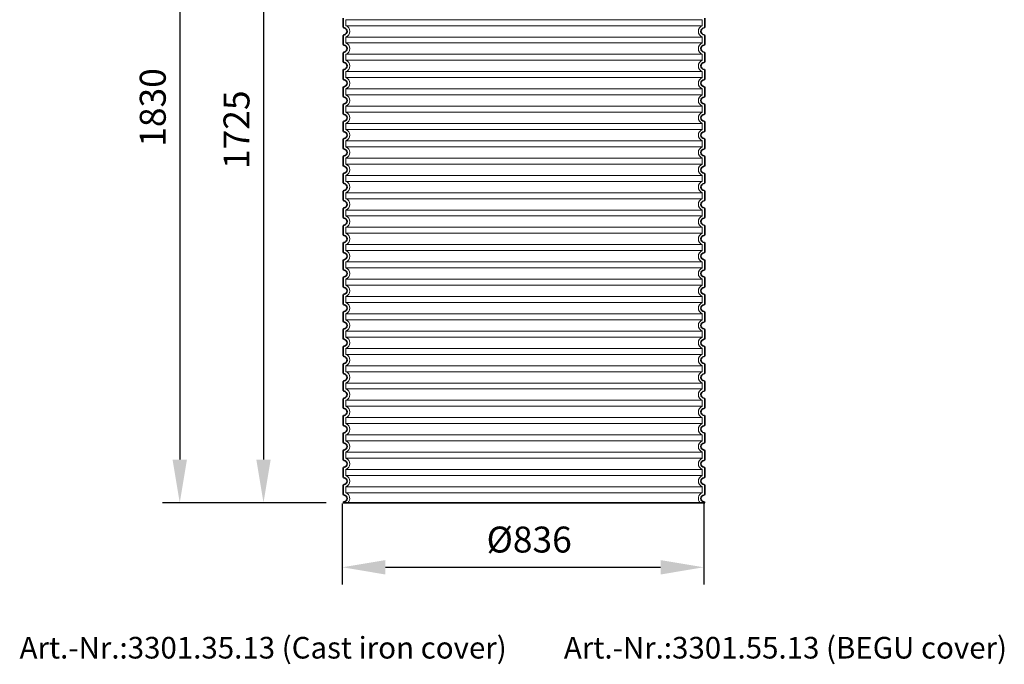
# Model space of a CAD drawing. Units: millimetres. Extents: x 237499 to 254490, y 165435 to 174446.
# Drawn here: x 246042 to 248319, y 171123 to 172613 of the extents above; entities that cross this region are included whole.
import ezdxf

# ---------------------------------------------------------------- set-up
doc = ezdxf.new("R2010")
doc.units = ezdxf.units.MM
doc.linetypes.add('DASHED', pattern=[0])
doc.layers.get('DEFPOINTS').update_dxf_attribs({"color": 250})
for name, color, linetype, lineweight in [('kote', 252, 'Continuous', 9), ('Skrytá (ISO)', 1, 'DASHED', 18), ('tekst', 253, 'Continuous', 9), ('Viditelná (ISO)', 7, 'Continuous', 35)]:
    doc.layers.add(name, color=color, linetype=linetype, lineweight=lineweight)
doc.styles.get("Standard").update_dxf_attribs({"font": 'ISOCP.SHX'})
doc.styles.add('Styl textu40', font='arial.ttf')
doc.styles.add('Trebuchet MS', font='trebuc.ttf')
doc.dimstyles.new('VARIABEL-ST', dxfattribs={"dimscale": 40, "dimtxt": 7, "dimasz": 2.5, "dimexe": 1, "dimexo": 1, "dimgap": 0.6, "dimtad": 1, "dimdsep": 46, "dimtxsty": 'Standard', "dimcen": 0, "dimclrd": 256, "dimclre": 256, "dimclrt": 5, "dimadec": 0, "dimazin": 0, "dimtp": 0.1, "dimtm": 0.1, "dimtfac": 0.71, "dimtdec": 3, "dimtmove": 0, "dimatfit": 3, "dimfxl": 1, "dimtzin": 0, "dimarcsym": 0})

# ---------------------------------------------------------------- blocks, each defined once
blk = doc.blocks.new('*D340')
at = {"layer": 'DEFPOINTS', "color": 0, "transparency": 16777216}
for p in [(246787.8, 171534.3), (247623.8, 171534.3), (247623.8, 171347.2)]:
    blk.add_point(p, dxfattribs=at)
at = {"layer": 'kote', "lineweight": -2, "transparency": 16777216}
for p, q in [((246787.8, 171494.3), (246787.8, 171307.2)), ((247623.8, 171494.3), (247623.8, 171307.2)), ((246887.8, 171347.2), (247523.8, 171347.2))]:
    blk.add_line(p, q, dxfattribs=at)
at = {"layer": 'kote', "transparency": 16777216}
for points in [[(246887.8, 171363.8), (246887.8, 171330.5), (246787.8, 171347.2)], [(247523.8, 171363.8), (247523.8, 171330.5), (247623.8, 171347.2)]]:
    blk.add_solid(points, dxfattribs=at)
at = {"layer": 'kote', "transparency": 16777216, "insert": (247220.1, 171403.5), "char_height": 60, "attachment_point": 5, "style": 'Styl textu40'}
blk.add_mtext('Ø836', dxfattribs=at)
blk = doc.blocks.new('*D342')
at = {"layer": 'DEFPOINTS', "color": 0, "transparency": 16777216}
for p in [(246800.3, 173221.3), (246605.8, 171496.3), (246790.3, 171496.3)]:
    blk.add_point(p, dxfattribs=at)
at = {"layer": 'kote', "lineweight": -2, "transparency": 16777216}
for p, q in [((246760.3, 173221.3), (246565.8, 173221.3)), ((246605.8, 173121.3), (246605.8, 171596.3)), ((246750.3, 171496.3), (246565.8, 171496.3))]:
    blk.add_line(p, q, dxfattribs=at)
at = {"layer": 'kote', "transparency": 16777216}
for points in [[(246589.1, 173121.3), (246622.4, 173121.3), (246605.8, 173221.3)], [(246589.1, 171596.3), (246622.4, 171596.3), (246605.8, 171496.3)]]:
    blk.add_solid(points, dxfattribs=at)
at = {"layer": 'kote', "transparency": 16777216, "insert": (246551.1, 172358.8), "char_height": 60, "attachment_point": 5, "rotation": 90, "style": 'Styl textu40'}
blk.add_mtext('1725', dxfattribs=at)
blk = doc.blocks.new('*D352')
at = {"layer": 'DEFPOINTS', "color": 0, "transparency": 16777216}
for p in [(246831.9, 173324.3), (246412.1, 171496.3), (246790.3, 171496.3)]:
    blk.add_point(p, dxfattribs=at)
at = {"layer": 'kote', "lineweight": -2, "transparency": 16777216}
for p, q in [((246791.9, 173324.3), (246372.1, 173324.3)), ((246412.1, 173224.3), (246412.1, 171596.3)), ((246750.3, 171496.3), (246372.1, 171496.3))]:
    blk.add_line(p, q, dxfattribs=at)
at = {"layer": 'kote', "transparency": 16777216}
for points in [[(246395.5, 173224.3), (246428.8, 173224.3), (246412.1, 173324.3)], [(246395.5, 171596.3), (246428.8, 171596.3), (246412.1, 171496.3)]]:
    blk.add_solid(points, dxfattribs=at)
at = {"layer": 'kote', "transparency": 16777216, "insert": (246357.5, 172410.3), "char_height": 60, "attachment_point": 5, "rotation": 90, "style": 'Styl textu40'}
blk.add_mtext('1830', dxfattribs=at)

msp = doc.modelspace()

# ---------------------------------------------------------------- linework, layer by layer
at = {"layer": 'Skrytá (ISO)', "ltscale": 13.039331}
for p, q in [((247620.3, 172613.2), (246796.3, 172613.2)), ((246796.3, 172599.4), (247620.3, 172599.4)), ((247620.3, 172573.2), (246796.3, 172573.2)), ((246796.3, 172559.4), (247620.3, 172559.4)), ((247620.3, 172533.2), (246796.3, 172533.2)), ((246796.3, 172519.4), (247620.3, 172519.4)), ((247620.3, 172493.2), (246796.3, 172493.2)), ((246796.3, 172479.4), (247620.3, 172479.4)), ((247620.3, 172453.2), (246796.3, 172453.2)), ((246796.3, 172439.4), (247620.3, 172439.4)), ((247620.3, 172413.2), (246796.3, 172413.2)), ((246796.3, 172399.4), (247620.3, 172399.4)), ((247620.3, 172373.2), (246796.3, 172373.2)), ((246796.3, 172359.4), (247620.3, 172359.4)), ((247620.3, 172333.2), (246796.3, 172333.2)), ((246796.3, 172319.4), (247620.3, 172319.4)), ((247620.3, 172293.2), (246796.3, 172293.2)), ((246796.3, 172279.4), (247620.3, 172279.4)), ((247620.3, 172253.2), (246796.3, 172253.2)), ((246796.3, 172239.4), (247620.3, 172239.4)), ((247620.3, 172213.2), (246796.3, 172213.2)), ((246796.3, 172199.4), (247620.3, 172199.4)), ((247620.3, 172173.2), (246796.3, 172173.2)), ((246796.3, 172159.4), (247620.3, 172159.4)), ((247620.3, 172133.2), (246796.3, 172133.2)), ((246796.3, 172119.4), (247620.3, 172119.4)), ((247620.3, 172093.2), (246796.3, 172093.2)), ((246796.3, 172079.4), (247620.3, 172079.4)), ((247620.3, 172053.2), (246796.3, 172053.2)), ((246796.3, 172039.4), (247620.3, 172039.4)), ((247620.3, 172013.2), (246796.3, 172013.2)), ((246796.3, 171999.4), (247620.3, 171999.4)), ((247620.3, 171973.2), (246796.3, 171973.2)), ((246796.3, 171959.4), (247620.3, 171959.4)), ((247620.3, 171933.2), (246796.3, 171933.2)), ((246796.3, 171919.4), (247620.3, 171919.4)), ((247620.3, 171893.2), (246796.3, 171893.2)), ((246796.3, 171879.4), (247620.3, 171879.4)), ((247620.3, 171853.2), (246796.3, 171853.2)), ((246796.3, 171839.4), (247620.3, 171839.4)), ((247620.3, 171813.2), (246796.3, 171813.2)), ((246796.3, 171799.4), (247620.3, 171799.4)), ((247620.3, 171773.2), (246796.3, 171773.2)), ((246796.3, 171759.4), (247620.3, 171759.4)), ((247620.3, 171733.2), (246796.3, 171733.2)), ((246796.3, 171719.4), (247620.3, 171719.4)), ((247620.3, 171693.2), (246796.3, 171693.2)), ((246796.3, 171679.4), (247620.3, 171679.4)), ((247620.3, 171653.2), (246796.3, 171653.2)), ((246796.3, 171639.4), (247620.3, 171639.4)), ((247620.3, 171613.2), (246796.3, 171613.2)), ((246796.3, 171599.4), (247620.3, 171599.4)), ((247620.3, 171573.2), (246796.3, 171573.2)), ((246796.3, 171559.4), (247620.3, 171559.4)), ((247620.3, 171533.2), (246796.3, 171533.2)), ((246796.3, 171519.4), (247620.3, 171519.4))]:
    msp.add_line(p, q, dxfattribs=at)
at = {"layer": 'Skrytá (ISO)', "ltscale": 2.635983}
for p, q in [((246796.3, 172613.2), (246796.3, 172599.4)), ((247620.3, 172613.2), (247620.3, 172599.4)), ((246796.3, 172573.2), (246796.3, 172559.4)), ((247620.3, 172573.2), (247620.3, 172559.4)), ((246796.3, 172533.2), (246796.3, 172519.4)), ((247620.3, 172533.2), (247620.3, 172519.4)), ((246796.3, 172493.2), (246796.3, 172479.4)), ((247620.3, 172493.2), (247620.3, 172479.4)), ((246796.3, 172453.2), (246796.3, 172439.4)), ((247620.3, 172453.2), (247620.3, 172439.4)), ((246796.3, 172413.2), (246796.3, 172399.4)), ((247620.3, 172413.2), (247620.3, 172399.4)), ((246796.3, 172373.2), (246796.3, 172359.4)), ((247620.3, 172373.2), (247620.3, 172359.4)), ((246796.3, 172333.2), (246796.3, 172319.4)), ((247620.3, 172333.2), (247620.3, 172319.4)), ((246796.3, 172293.2), (246796.3, 172279.4)), ((247620.3, 172293.2), (247620.3, 172279.4)), ((246796.3, 172253.2), (246796.3, 172239.4)), ((247620.3, 172253.2), (247620.3, 172239.4)), ((246796.3, 172213.2), (246796.3, 172199.4)), ((247620.3, 172213.2), (247620.3, 172199.4)), ((246796.3, 172173.2), (246796.3, 172159.4)), ((247620.3, 172173.2), (247620.3, 172159.4)), ((246796.3, 172133.2), (246796.3, 172119.4)), ((247620.3, 172133.2), (247620.3, 172119.4)), ((246796.3, 172093.2), (246796.3, 172079.4)), ((247620.3, 172093.2), (247620.3, 172079.4)), ((246796.3, 172053.2), (246796.3, 172039.4)), ((247620.3, 172053.2), (247620.3, 172039.4)), ((246796.3, 172013.2), (246796.3, 171999.4)), ((247620.3, 172013.2), (247620.3, 171999.4)), ((246796.3, 171973.2), (246796.3, 171959.4)), ((247620.3, 171973.2), (247620.3, 171959.4)), ((246796.3, 171933.2), (246796.3, 171919.4)), ((247620.3, 171933.2), (247620.3, 171919.4)), ((246796.3, 171893.2), (246796.3, 171879.4)), ((247620.3, 171893.2), (247620.3, 171879.4)), ((246796.3, 171853.2), (246796.3, 171839.4)), ((247620.3, 171853.2), (247620.3, 171839.4)), ((246796.3, 171813.2), (246796.3, 171799.4)), ((247620.3, 171813.2), (247620.3, 171799.4)), ((246796.3, 171773.2), (246796.3, 171759.4)), ((247620.3, 171773.2), (247620.3, 171759.4)), ((246796.3, 171733.2), (246796.3, 171719.4)), ((247620.3, 171733.2), (247620.3, 171719.4)), ((246796.3, 171693.2), (246796.3, 171679.4)), ((247620.3, 171693.2), (247620.3, 171679.4)), ((246796.3, 171653.2), (246796.3, 171639.4)), ((247620.3, 171653.2), (247620.3, 171639.4)), ((246796.3, 171613.2), (246796.3, 171599.4)), ((247620.3, 171613.2), (247620.3, 171599.4)), ((246796.3, 171573.2), (246796.3, 171559.4)), ((247620.3, 171573.2), (247620.3, 171559.4)), ((246796.3, 171533.2), (246796.3, 171519.4)), ((247620.3, 171533.2), (247620.3, 171519.4))]:
    msp.add_line(p, q, dxfattribs=at)
at = {"layer": 'Skrytá (ISO)', "ltscale": 6.426379}
for centre, start, end in [((246791.3, 172586.3), 290.9248, 69.0752), ((247625.3, 172586.3), 110.9248, 249.0752), ((246791.3, 172546.3), 290.9248, 69.0752), ((247625.3, 172546.3), 110.9248, 249.0752), ((246791.3, 172506.3), 290.9248, 69.0752), ((247625.3, 172506.3), 110.9248, 249.0752), ((246791.3, 172466.3), 290.9248, 69.0752), ((247625.3, 172466.3), 110.9248, 249.0752), ((246791.3, 172426.3), 290.9248, 69.0752), ((247625.3, 172426.3), 110.9248, 249.0752), ((246791.3, 172386.3), 290.9248, 69.0752), ((247625.3, 172386.3), 110.9248, 249.0752), ((246791.3, 172346.3), 290.9248, 69.0752), ((247625.3, 172346.3), 110.9248, 249.0752), ((246791.3, 172306.3), 290.9248, 69.0752), ((247625.3, 172306.3), 110.9248, 249.0752), ((246791.3, 172266.3), 290.9248, 69.0752), ((247625.3, 172266.3), 110.9248, 249.0752), ((246791.3, 172226.3), 290.9248, 69.0752), ((247625.3, 172226.3), 110.9248, 249.0752), ((246791.3, 172186.3), 290.9248, 69.0752), ((247625.3, 172186.3), 110.9248, 249.0752), ((246791.3, 172146.3), 290.9248, 69.0752), ((247625.3, 172146.3), 110.9248, 249.0752), ((246791.3, 172106.3), 290.9248, 69.0752), ((247625.3, 172106.3), 110.9248, 249.0752), ((246791.3, 172066.3), 290.9248, 69.0752), ((247625.3, 172066.3), 110.9248, 249.0752), ((246791.3, 172026.3), 290.9248, 69.0752), ((247625.3, 172026.3), 110.9248, 249.0752), ((246791.3, 171986.3), 290.9248, 69.0752), ((247625.3, 171986.3), 110.9248, 249.0752), ((246791.3, 171946.3), 290.9248, 69.0752), ((247625.3, 171946.3), 110.9248, 249.0752), ((246791.3, 171906.3), 290.9248, 69.0752), ((247625.3, 171906.3), 110.9248, 249.0752), ((246791.3, 171866.3), 290.9248, 69.0752), ((247625.3, 171866.3), 110.9248, 249.0752), ((246791.3, 171826.3), 290.9248, 69.0752), ((247625.3, 171826.3), 110.9248, 249.0752), ((246791.3, 171786.3), 290.9248, 69.0752), ((247625.3, 171786.3), 110.9248, 249.0752), ((246791.3, 171746.3), 290.9248, 69.0752), ((247625.3, 171746.3), 110.9248, 249.0752), ((246791.3, 171706.3), 290.9248, 69.0752), ((247625.3, 171706.3), 110.9248, 249.0752), ((246791.3, 171666.3), 290.9248, 69.0752), ((247625.3, 171666.3), 110.9248, 249.0752), ((246791.3, 171626.3), 290.9248, 69.0752), ((247625.3, 171626.3), 110.9248, 249.0752), ((246791.3, 171586.3), 290.9248, 69.0752), ((247625.3, 171586.3), 110.9248, 249.0752), ((246791.3, 171546.3), 290.9248, 69.0752), ((247625.3, 171546.3), 110.9248, 249.0752)]:
    msp.add_arc(centre, 14, start, end, dxfattribs=at)
at = {"layer": 'Skrytá (ISO)', "ltscale": 5.333649}
for centre, start, end in [((246791.3, 171506.3), 314.4153, 69.0752), ((247625.3, 171506.3), 110.9248, 225.5847)]:
    msp.add_arc(centre, 14, start, end, dxfattribs=at)
at = {"layer": 'Viditelná (ISO)'}
for p, q in [((246790.3, 172616.4), (246790.3, 172596.3)), ((247626.3, 172616.4), (247626.3, 172596.3)), ((246790.3, 172576.4), (246790.3, 172556.3)), ((247626.3, 172576.4), (247626.3, 172556.3)), ((246790.3, 172536.4), (246790.3, 172516.3)), ((247626.3, 172536.4), (247626.3, 172516.3)), ((246790.3, 172496.4), (246790.3, 172476.3)), ((247626.3, 172496.4), (247626.3, 172476.3)), ((246790.3, 172456.4), (246790.3, 172436.3)), ((247626.3, 172456.4), (247626.3, 172436.3)), ((246790.3, 172416.4), (246790.3, 172396.3)), ((247626.3, 172416.4), (247626.3, 172396.3)), ((246790.3, 172376.4), (246790.3, 172356.3)), ((247626.3, 172376.4), (247626.3, 172356.3)), ((246790.3, 172336.4), (246790.3, 172316.3)), ((247626.3, 172336.4), (247626.3, 172316.3)), ((246790.3, 172296.4), (246790.3, 172276.3)), ((247626.3, 172296.4), (247626.3, 172276.3)), ((246790.3, 172256.4), (246790.3, 172236.3)), ((247626.3, 172256.4), (247626.3, 172236.3)), ((246790.3, 172216.4), (246790.3, 172196.3)), ((247626.3, 172216.4), (247626.3, 172196.3)), ((246790.3, 172176.4), (246790.3, 172156.3)), ((247626.3, 172176.4), (247626.3, 172156.3)), ((246790.3, 172136.4), (246790.3, 172116.3)), ((247626.3, 172136.4), (247626.3, 172116.3)), ((246790.3, 172096.4), (246790.3, 172076.3)), ((247626.3, 172096.4), (247626.3, 172076.3)), ((246790.3, 172056.4), (246790.3, 172036.3)), ((247626.3, 172056.4), (247626.3, 172036.3)), ((246790.3, 172016.4), (246790.3, 171996.3)), ((247626.3, 172016.4), (247626.3, 171996.3)), ((246790.3, 171976.4), (246790.3, 171956.3)), ((247626.3, 171976.4), (247626.3, 171956.3)), ((246790.3, 171936.4), (246790.3, 171916.3)), ((247626.3, 171936.4), (247626.3, 171916.3)), ((246790.3, 171896.4), (246790.3, 171876.3)), ((247626.3, 171896.4), (247626.3, 171876.3)), ((246790.3, 171856.4), (246790.3, 171836.3)), ((247626.3, 171856.4), (247626.3, 171836.3)), ((246790.3, 171816.4), (246790.3, 171796.3)), ((247626.3, 171816.4), (247626.3, 171796.3)), ((246790.3, 171776.4), (246790.3, 171756.3)), ((247626.3, 171776.4), (247626.3, 171756.3)), ((246790.3, 171736.4), (246790.3, 171716.3)), ((247626.3, 171736.4), (247626.3, 171716.3)), ((246790.3, 171696.4), (246790.3, 171676.3)), ((247626.3, 171696.4), (247626.3, 171676.3)), ((246790.3, 171656.4), (246790.3, 171636.3)), ((247626.3, 171656.4), (247626.3, 171636.3)), ((246790.3, 171616.4), (246790.3, 171596.3)), ((247626.3, 171616.4), (247626.3, 171596.3)), ((246790.3, 171576.4), (246790.3, 171556.3)), ((247626.3, 171576.4), (247626.3, 171556.3)), ((246790.3, 171536.4), (246790.3, 171516.3)), ((247626.3, 171536.4), (247626.3, 171516.3)), ((246790.3, 171496.4), (246790.3, 171496.3)), ((246790.3, 171496.3), (247626.3, 171496.3)), ((247626.3, 171496.4), (247626.3, 171496.3))]:
    msp.add_line(p, q, dxfattribs=at)
for centre, radius, start, end in [((246792.3, 172596.3), 2, 180, 264.2608), ((246791.3, 172586.3), 8, 275.7392, 84.2608), ((247625.3, 172586.3), 8, 95.7392, 264.2608), ((247624.3, 172596.3), 2, 275.7392, 0), ((246792.3, 172576.4), 2, 95.7392, 180), ((247624.3, 172576.4), 2, 0, 84.2608), ((246792.3, 172556.3), 2, 180, 264.2608), ((246791.3, 172546.3), 8, 275.7392, 84.2608), ((247625.3, 172546.3), 8, 95.7392, 264.2608), ((247624.3, 172556.3), 2, 275.7392, 0), ((246792.3, 172536.4), 2, 95.7392, 180), ((247624.3, 172536.4), 2, 0, 84.2608), ((246792.3, 172516.3), 2, 180, 264.2608), ((246791.3, 172506.3), 8, 275.7392, 84.2608), ((247625.3, 172506.3), 8, 95.7392, 264.2608), ((247624.3, 172516.3), 2, 275.7392, 0), ((246792.3, 172496.4), 2, 95.7392, 180), ((247624.3, 172496.4), 2, 0, 84.2608), ((246792.3, 172476.3), 2, 180, 264.2608), ((246792.3, 172456.4), 2, 95.7392, 180), ((246791.3, 172466.3), 8, 275.7392, 84.2608), ((247625.3, 172466.3), 8, 95.7392, 264.2608), ((247624.3, 172476.3), 2, 275.7392, 0), ((247624.3, 172456.4), 2, 0, 84.2608), ((246792.3, 172436.3), 2, 180, 264.2608), ((246791.3, 172426.3), 8, 275.7392, 84.2608), ((247625.3, 172426.3), 8, 95.7392, 264.2608), ((247624.3, 172436.3), 2, 275.7392, 0), ((246792.3, 172416.4), 2, 95.7392, 180), ((247624.3, 172416.4), 2, 0, 84.2608), ((246792.3, 172396.3), 2, 180, 264.2608), ((246791.3, 172386.3), 8, 275.7392, 84.2608), ((247625.3, 172386.3), 8, 95.7392, 264.2608), ((247624.3, 172396.3), 2, 275.7392, 0), ((246792.3, 172376.4), 2, 95.7392, 180), ((247624.3, 172376.4), 2, 0, 84.2608), ((246792.3, 172356.3), 2, 180, 264.2608), ((246791.3, 172346.3), 8, 275.7392, 84.2608), ((247625.3, 172346.3), 8, 95.7392, 264.2608), ((247624.3, 172356.3), 2, 275.7392, 0), ((246792.3, 172336.4), 2, 95.7392, 180), ((247624.3, 172336.4), 2, 0, 84.2608), ((246792.3, 172316.3), 2, 180, 264.2608), ((246792.3, 172296.4), 2, 95.7392, 180), ((246791.3, 172306.3), 8, 275.7392, 84.2608), ((247625.3, 172306.3), 8, 95.7392, 264.2608), ((247624.3, 172316.3), 2, 275.7392, 0), ((247624.3, 172296.4), 2, 0, 84.2608), ((246792.3, 172276.3), 2, 180, 264.2608), ((246791.3, 172266.3), 8, 275.7392, 84.2608), ((247625.3, 172266.3), 8, 95.7392, 264.2608), ((247624.3, 172276.3), 2, 275.7392, 0), ((246792.3, 172256.4), 2, 95.7392, 180), ((247624.3, 172256.4), 2, 0, 84.2608), ((246792.3, 172236.3), 2, 180, 264.2608), ((246791.3, 172226.3), 8, 275.7392, 84.2608), ((247625.3, 172226.3), 8, 95.7392, 264.2608), ((247624.3, 172236.3), 2, 275.7392, 0), ((246792.3, 172216.4), 2, 95.7392, 180), ((247624.3, 172216.4), 2, 0, 84.2608), ((246792.3, 172196.3), 2, 180, 264.2608), ((246791.3, 172186.3), 8, 275.7392, 84.2608), ((247625.3, 172186.3), 8, 95.7392, 264.2608), ((247624.3, 172196.3), 2, 275.7392, 0), ((246792.3, 172176.4), 2, 95.7392, 180), ((247624.3, 172176.4), 2, 0, 84.2608), ((246792.3, 172156.3), 2, 180, 264.2608), ((246792.3, 172136.4), 2, 95.7392, 180), ((246791.3, 172146.3), 8, 275.7392, 84.2608), ((247625.3, 172146.3), 8, 95.7392, 264.2608), ((247624.3, 172156.3), 2, 275.7392, 0), ((247624.3, 172136.4), 2, 0, 84.2608), ((246792.3, 172116.3), 2, 180, 264.2608), ((246791.3, 172106.3), 8, 275.7392, 84.2608), ((247625.3, 172106.3), 8, 95.7392, 264.2608), ((247624.3, 172116.3), 2, 275.7392, 0), ((246792.3, 172096.4), 2, 95.7392, 180), ((247624.3, 172096.4), 2, 0, 84.2608), ((246792.3, 172076.3), 2, 180, 264.2608), ((246791.3, 172066.3), 8, 275.7392, 84.2608), ((247625.3, 172066.3), 8, 95.7392, 264.2608), ((247624.3, 172076.3), 2, 275.7392, 0), ((246792.3, 172056.4), 2, 95.7392, 180), ((247624.3, 172056.4), 2, 0, 84.2608), ((246792.3, 172036.3), 2, 180, 264.2608), ((246791.3, 172026.3), 8, 275.7392, 84.2608), ((247625.3, 172026.3), 8, 95.7392, 264.2608), ((247624.3, 172036.3), 2, 275.7392, 0), ((246792.3, 172016.4), 2, 95.7392, 180), ((247624.3, 172016.4), 2, 0, 84.2608), ((246792.3, 171996.3), 2, 180, 264.2608), ((246792.3, 171976.4), 2, 95.7392, 180), ((246791.3, 171986.3), 8, 275.7392, 84.2608), ((247625.3, 171986.3), 8, 95.7392, 264.2608), ((247624.3, 171996.3), 2, 275.7392, 0), ((247624.3, 171976.4), 2, 0, 84.2608), ((246792.3, 171956.3), 2, 180, 264.2608), ((247624.3, 171956.3), 2, 275.7392, 0), ((246792.3, 171936.4), 2, 95.7392, 180), ((246791.3, 171946.3), 8, 275.7392, 84.2608), ((247625.3, 171946.3), 8, 95.7392, 264.2608), ((247624.3, 171936.4), 2, 0, 84.2608), ((246792.3, 171916.3), 2, 180, 264.2608), ((246791.3, 171906.3), 8, 275.7392, 84.2608), ((247625.3, 171906.3), 8, 95.7392, 264.2608), ((247624.3, 171916.3), 2, 275.7392, 0), ((246792.3, 171896.4), 2, 95.7392, 180), ((247624.3, 171896.4), 2, 0, 84.2608), ((246792.3, 171876.3), 2, 180, 264.2608), ((246791.3, 171866.3), 8, 275.7392, 84.2608), ((247625.3, 171866.3), 8, 95.7392, 264.2608), ((247624.3, 171876.3), 2, 275.7392, 0), ((246792.3, 171856.4), 2, 95.7392, 180), ((247624.3, 171856.4), 2, 0, 84.2608), ((246792.3, 171836.3), 2, 180, 264.2608), ((246792.3, 171816.4), 2, 95.7392, 180), ((246791.3, 171826.3), 8, 275.7392, 84.2608), ((247625.3, 171826.3), 8, 95.7392, 264.2608), ((247624.3, 171836.3), 2, 275.7392, 0), ((247624.3, 171816.4), 2, 0, 84.2608), ((246792.3, 171796.3), 2, 180, 264.2608), ((247624.3, 171796.3), 2, 275.7392, 0), ((246792.3, 171776.4), 2, 95.7392, 180), ((246791.3, 171786.3), 8, 275.7392, 84.2608), ((247625.3, 171786.3), 8, 95.7392, 264.2608), ((247624.3, 171776.4), 2, 0, 84.2608), ((246792.3, 171756.3), 2, 180, 264.2608), ((246791.3, 171746.3), 8, 275.7392, 84.2608), ((247625.3, 171746.3), 8, 95.7392, 264.2608), ((247624.3, 171756.3), 2, 275.7392, 0), ((246792.3, 171736.4), 2, 95.7392, 180), ((247624.3, 171736.4), 2, 0, 84.2608), ((246792.3, 171716.3), 2, 180, 264.2608), ((246791.3, 171706.3), 8, 275.7392, 84.2608), ((247625.3, 171706.3), 8, 95.7392, 264.2608), ((247624.3, 171716.3), 2, 275.7392, 0), ((246792.3, 171696.4), 2, 95.7392, 180), ((247624.3, 171696.4), 2, 0, 84.2608), ((246792.3, 171676.3), 2, 180, 264.2608), ((246791.3, 171666.3), 8, 275.7392, 84.2608), ((247625.3, 171666.3), 8, 95.7392, 264.2608), ((247624.3, 171676.3), 2, 275.7392, 0), ((246792.3, 171656.4), 2, 95.7392, 180), ((246792.3, 171636.3), 2, 180, 264.2608), ((247624.3, 171656.4), 2, 0, 84.2608), ((247624.3, 171636.3), 2, 275.7392, 0), ((246792.3, 171616.4), 2, 95.7392, 180), ((246791.3, 171626.3), 8, 275.7392, 84.2608), ((247625.3, 171626.3), 8, 95.7392, 264.2608), ((247624.3, 171616.4), 2, 0, 84.2608), ((246792.3, 171596.3), 2, 180, 264.2608), ((246791.3, 171586.3), 8, 275.7392, 84.2608), ((247625.3, 171586.3), 8, 95.7392, 264.2608), ((247624.3, 171596.3), 2, 275.7392, 0), ((246792.3, 171576.4), 2, 95.7392, 180), ((247624.3, 171576.4), 2, 0, 84.2608), ((246792.3, 171556.3), 2, 180, 264.2608), ((246791.3, 171546.3), 8, 275.7392, 84.2608), ((247625.3, 171546.3), 8, 95.7392, 264.2608), ((247624.3, 171556.3), 2, 275.7392, 0), ((246792.3, 171536.4), 2, 95.7392, 180), ((247624.3, 171536.4), 2, 0, 84.2608), ((246792.3, 171516.3), 2, 180, 264.2608), ((246791.3, 171506.3), 8, 275.7392, 84.2608), ((247625.3, 171506.3), 8, 95.7392, 264.2608), ((247624.3, 171516.3), 2, 275.7392, 0), ((246792.3, 171496.4), 2, 95.7392, 180), ((247624.3, 171496.4), 2, 0, 84.2608)]:
    msp.add_arc(centre, radius, start, end, dxfattribs=at)

# ---------------------------------------------------------------- texts
at = {"layer": 'tekst', "style": 'Trebuchet MS'}
for s, p in [('Art.-Nr.:3301.35.13 (Cast iron cover)', (246041.8, 171136.2)), ('Art.-Nr.:3301.55.13 (BEGU cover)', (247300.4, 171136.2))]:
    msp.add_text(s, height=50, dxfattribs=at).set_placement(p)

# ---------------------------------------------------------------- dimensions: what is measured, and where the dimension line sits
at = {"layer": 'kote'}
dim = msp.add_linear_dim(base=(246412.1, 171496.3), p1=(246831.9, 173324.3), p2=(246790.3, 171496.3), angle=90, text='1830', dimstyle='VARIABEL-ST', override={"dimtxt": 1.5, "dimtoh": 1, "dimdec": 0, "dimpost": '<>', "dimtxsty": 'Styl textu40', "dimclrt": 256, "dimtofl": 0, "dimatfit": 0}, dxfattribs=at)
dim.commit()
dim.dimension.update_dxf_attribs({"geometry": '*D352', "text_midpoint": (246357.5, 172410.3)})
dim = msp.add_linear_dim(base=(246605.8, 171496.3), p1=(246800.3, 173221.3), p2=(246790.3, 171496.3), angle=90, dimstyle='VARIABEL-ST', override={"dimtxt": 1.5, "dimtoh": 1, "dimdec": 0, "dimpost": '<>', "dimtxsty": 'Styl textu40', "dimclrt": 256, "dimtofl": 0, "dimatfit": 0}, dxfattribs=at)
dim.commit()
dim.dimension.update_dxf_attribs({"geometry": '*D342', "text_midpoint": (246551.1, 172358.8)})
dim = msp.add_linear_dim(base=(247623.8, 171347.2), p1=(246787.8, 171534.3), p2=(247623.8, 171534.3), text='Ø<>', dimstyle='VARIABEL-ST', override={"dimtxt": 1.5, "dimtoh": 1, "dimdec": 0, "dimpost": '<>', "dimtxsty": 'Styl textu40', "dimclrt": 256, "dimtofl": 0, "dimatfit": 0}, dxfattribs=at)
dim.commit()
dim.dimension.update_dxf_attribs({"geometry": '*D340', "text_midpoint": (247220.1, 171347.2), "dimtype": 160})

doc.saveas('drawing.dxf')
